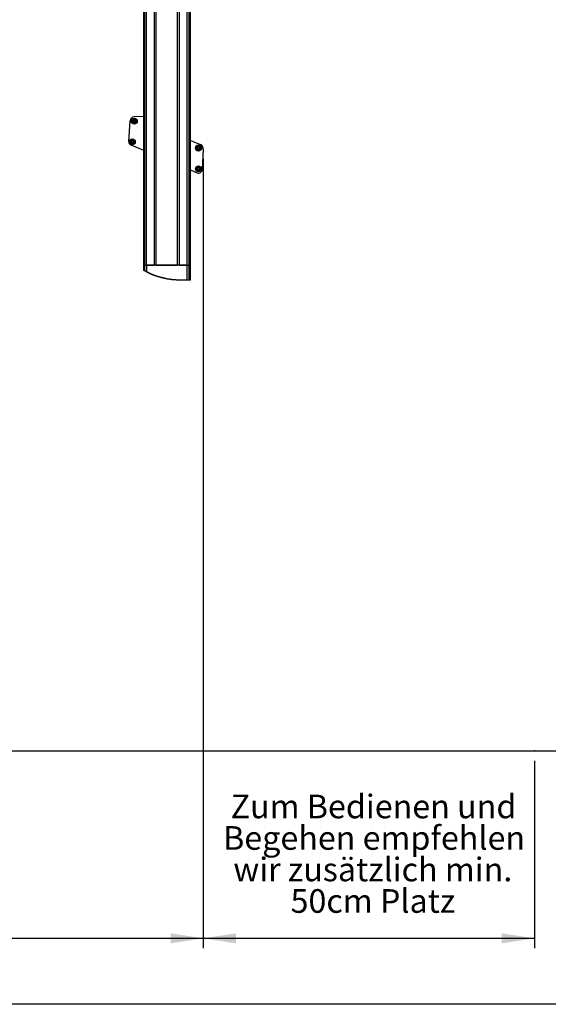
# Model space of a CAD drawing. Extents: x -2 to 415, y 5 to 293.
# Drawn here: x 209 to 262, y 5 to 104 of the extents above; entities that cross this region are included whole.
import ezdxf

# ---------------------------------------------------------------- set-up
doc = ezdxf.new("R2010")
doc.units = 0
doc.header["$PDSIZE"] = -1
doc.linetypes.add('SLD-DURCHGEHEND', pattern=[0])
doc.layers.get('0').update_dxf_attribs({"linetype": 'CONTINUOUS'})
for name, color, linetype in [('AM_0', 7, 'CONTINUOUS'), ('AM_4', 7, 'SLD-DURCHGEHEND'), ('AM_5', 5, 'SLD-DURCHGEHEND'), ('AM_6', 7, 'CONTINUOUS')]:
    doc.layers.add(name, color=color, linetype=linetype)
doc.styles.add('SLDTEXTSTYLE0', font='TXT', dxfattribs={"width": 0.75})
doc.styles.add('SLDTEXTSTYLE1', font='TXT', dxfattribs={"width": 0.7})
doc.dimstyles.new('SLDDIMSTYLE0', dxfattribs={"dimtxt": 3.5, "dimasz": 3.302, "dimexe": 0, "dimexo": 0.0625, "dimgap": 0.875, "dimtad": 1, "dimlfac": 15, "dimrnd": 1e-09, "dimzin": 12, "dimtxsty": 'SLDTEXTSTYLE0', "dimsah": 1, "dimcen": 0.09, "dimazin": 3, "dimtfac": 1, "dimtofl": 0, "dimtmove": 0, "dimatfit": 3, "dimtolj": 1, "dimtzin": 12})

# ---------------------------------------------------------------- blocks, each defined once
blk = doc.blocks.new('_D_4')
at = {"layer": 'AM_5', "color": 5, "linetype": 'SLD-DURCHGEHEND'}
for p, q in [((227.469, 90.194), (227.469, 10.647)), ((260.802, 29.537), (260.802, 10.647)), ((260.802, 11.647), (227.469, 11.647))]:
    blk.add_line(p, q, dxfattribs=at)
for points in [[(227.469, 11.647), (230.771, 11.139), (230.771, 12.155)], [(260.802, 11.647), (257.5, 12.155), (257.5, 11.139)]]:
    blk.add_solid(points, dxfattribs=at)
blk = doc.blocks.new('_D_5')
at = {"layer": 'AM_5', "color": 5, "linetype": 'SLD-DURCHGEHEND'}
for p, q in [((227.469, 90.194), (227.469, 10.647)), ((116.739, 29.537), (116.739, 10.647)), ((227.469, 11.647), (116.739, 11.647))]:
    blk.add_line(p, q, dxfattribs=at)
for points in [[(116.739, 11.647), (120.041, 11.139), (120.041, 12.155)], [(227.469, 11.647), (224.167, 12.155), (224.167, 11.139)]]:
    blk.add_solid(points, dxfattribs=at)
at = {"layer": 'AM_5', "color": 5, "linetype": 'SLD-DURCHGEHEND', "insert": (148.381, 16.159), "char_height": 3.5, "attachment_point": 1, "style": 'SLDTEXTSTYLE0'}
blk.add_mtext('Faltraum (Platzbedarf)', dxfattribs=at)
blk = doc.blocks.new('SW_NOTE_0')
at = {"layer": 'AM_6', "color": 0, "linetype": 'SLD-DURCHGEHEND', "attachment_point": 2, "style": 'SLDTEXTSTYLE1'}
for s, insert, char_height in [('Zum Bedienen und', (13.581, 3.07), 2.38125), ('Begehen empfehlen', (13.643, -0.105), 2.38125), ('wir zusätzlich min.', (13.514, -3.28), 2.38125), ('50cm Platz', (13.519, -6.455), 2.3813)]:
    blk.add_mtext(s, dxfattribs=dict(at, insert=insert, char_height=char_height))

msp = doc.modelspace()

# ---------------------------------------------------------------- linework, layer by layer
at = {"color": 7, "linetype": 'CONTINUOUS'}
msp.add_point((260.8023, 30.53727), dxfattribs=at)
at = {"layer": 'AM_0', "color": 7, "linetype": 'SLD-DURCHGEHEND'}
for p, q in [((225.85857, 79.47501), (225.85857, 134.10834)), ((226.036, 79.47501), (226.036, 134.10834)), ((226.17271, 79.47501), (226.17271, 134.10834)), ((221.43937, 133.36553), (221.43937, 79.47501)), ((221.57608, 79.47501), (221.57608, 133.22882)), ((221.75351, 79.47501), (221.75351, 131.85697)), ((222.55118, 79.47501), (222.55118, 131.47501)), ((222.72756, 79.47501), (222.72756, 131.47501)), ((224.88451, 79.47501), (224.88451, 131.47501)), ((225.0609, 79.47501), (225.0609, 131.47501)), ((221.43937, 94.44688), (220.51502, 94.42255)), ((219.95653, 91.92496), (220.09402, 94.01777)), ((220.15993, 91.59584), (221.43937, 91.05782)), ((226.17271, 92.04896), (227.18319, 91.62404)), ((227.4684, 91.17101), (227.3668, 89.09907)), ((226.17271, 89.06739), (226.85844, 88.77903)), ((221.43937, 79.47501), (221.43937, 78.99424)), ((221.57608, 79.47501), (221.43937, 79.47501)), ((221.57608, 79.47501), (221.75351, 79.47501)), ((221.57608, 78.91979), (221.57608, 79.47501)), ((221.75351, 79.47501), (222.55118, 79.47501)), ((221.75351, 79.47501), (221.75351, 78.84107)), ((225.85857, 79.47501), (221.75351, 79.47501)), ((222.72756, 79.47501), (224.88451, 79.47501)), ((225.0609, 79.47501), (225.85857, 79.47501)), ((225.85857, 79.47501), (226.036, 79.47501)), ((225.85857, 78.00834), (225.85857, 79.47501)), ((226.036, 79.47501), (226.17271, 79.47501)), ((226.036, 78.00834), (226.036, 79.47501)), ((226.17271, 78.00834), (226.17271, 79.47501)), ((221.43937, 78.99428), (221.45611, 78.96537)), ((221.58966, 78.89054), (221.57608, 78.91979)), ((221.73817, 78.81147), (221.75351, 78.84107)), ((225.17142, 78.00834), (225.85857, 78.00834)), ((225.17142, 78.00834), (225.17142, 77.97501)), ((225.85857, 77.97501), (225.17142, 77.97501)), ((225.85857, 78.00834), (226.036, 78.00834)), ((225.85857, 78.00834), (225.85857, 77.97501)), ((226.00643, 77.97501), (225.85857, 77.97501)), ((226.036, 78.00834), (226.00643, 77.97501)), ((226.13937, 77.97501), (226.00643, 77.97501)), ((226.036, 78.00834), (226.17271, 78.00834)), ((226.13937, 77.97501), (226.17271, 78.00834))]:
    msp.add_line(p, q, dxfattribs=at)
for centre, radius in [((220.52642, 93.98937), 0.3), ((220.52642, 93.98937), 0.25), ((220.32408, 91.90482), 0.3), ((220.32408, 91.90482), 0.25), ((226.97911, 91.27593), 0.3), ((226.97911, 91.27593), 0.25), ((226.97653, 89.18159), 0.3), ((226.97653, 89.18159), 0.25)]:
    msp.add_circle(centre, radius, dxfattribs=at)
for centre, radius, start, end in [((220.52642, 93.98937), 0.43333, 91.5075272, 176.2413053), ((220.52642, 93.98937), 0.13, 164.9550517, 224.9550517), ((220.52642, 93.98937), 0.13, 104.9550517, 164.9550517), ((220.52642, 93.98937), 0.09484, 193.0852798, 196.8248237), ((220.52642, 93.98937), 0.13, 224.9550517, 284.9550517), ((220.52642, 93.98937), 0.09484, 133.0852798, 136.8248237), ((220.52642, 93.98937), 0.13, 44.9550517, 104.9550517), ((220.52642, 93.98937), 0.09484, 253.0852798, 256.8248237), ((220.52642, 93.98937), 0.09484, 73.0852798, 76.8248237), ((220.52642, 93.98937), 0.13, 284.9550517, 344.9550517), ((220.52642, 93.98937), 0.09484, 313.0852798, 316.8248237), ((220.52642, 93.98937), 0.09484, 13.0852798, 16.8248237), ((220.52642, 93.98937), 0.13, 344.9550517, 44.9550517), ((220.28914, 91.90311), 0.33333, 176.2413053, 247.192676), ((220.32408, 91.90482), 0.13, 164.9550517, 224.9550517), ((220.32408, 91.90482), 0.13, 104.9550517, 164.9550517), ((220.32408, 91.90482), 0.09484, 193.0852798, 196.8248237), ((220.32408, 91.90482), 0.13, 224.9550517, 284.9550517), ((220.32408, 91.90482), 0.09484, 133.0852798, 136.8248237), ((220.32408, 91.90482), 0.13, 44.9550517, 104.9550517), ((220.32408, 91.90482), 0.09484, 253.0852798, 256.8248237), ((220.32408, 91.90482), 0.09484, 73.0852798, 76.8248237), ((220.32408, 91.90482), 0.13, 284.9550517, 344.9550517), ((220.32408, 91.90482), 0.09484, 313.0852798, 316.8248237), ((220.32408, 91.90482), 0.09484, 13.0852798, 16.8248237), ((220.32408, 91.90482), 0.13, 344.9550517, 44.9550517), ((226.97911, 91.27593), 0.13, 164.9550517, 224.9550517), ((226.97911, 91.27593), 0.13, 104.9550517, 164.9550517), ((226.97911, 91.27593), 0.09484, 133.0852798, 136.8248237), ((226.97911, 91.27593), 0.13, 44.9550517, 104.9550517), ((226.97911, 91.27593), 0.09484, 73.0852798, 76.8248237), ((226.97911, 91.27593), 0.09484, 13.0852798, 16.8248237), ((226.97911, 91.27593), 0.13, 344.9550517, 44.9550517), ((227.0023, 91.19386), 0.46667, 357.192676, 67.192676), ((226.97911, 91.27593), 0.09484, 193.0852798, 196.8248237), ((226.97911, 91.27593), 0.13, 224.9550517, 284.9550517), ((226.97911, 91.27593), 0.09484, 253.0852798, 256.8248237), ((226.97911, 91.27593), 0.13, 284.9550517, 344.9550517), ((226.97911, 91.27593), 0.09484, 313.0852798, 316.8248237), ((226.97653, 89.18159), 0.13, 104.9550517, 164.9550517), ((226.97653, 89.18159), 0.13, 44.9550517, 104.9550517), ((226.97653, 89.18159), 0.13, 164.9550517, 224.9550517), ((227.00058, 89.11703), 0.36667, 247.192676, 357.192676), ((226.97653, 89.18159), 0.09484, 193.0852798, 196.8248237), ((226.97653, 89.18159), 0.13, 224.9550517, 284.9550517), ((226.97653, 89.18159), 0.09484, 133.0852798, 136.8248237), ((226.97653, 89.18159), 0.09484, 253.0852798, 256.8248237), ((226.97653, 89.18159), 0.09484, 73.0852798, 76.8248237), ((226.97653, 89.18159), 0.13, 284.9550517, 344.9550517), ((226.97653, 89.18159), 0.09484, 313.0852798, 316.8248237), ((226.97653, 89.18159), 0.09484, 13.0852798, 16.8248237), ((226.97653, 89.18159), 0.13, 344.9550517, 44.9550517), ((225.17142, 85.43911), 7.4641, 242.6149473, 270), ((225.17142, 85.43911), 7.43077, 242.6149473, 270)]:
    msp.add_arc(centre, radius, start, end, dxfattribs=at)
for points, knots in [([(220.41333, 93.99308), (220.41079, 93.99489), (220.40571, 93.99852), (220.401, 94.00707), (220.39946, 94.01575), (220.40046, 94.02098), (220.40087, 94.02311)], [0, 0, 0, 0, 0.2816087, 0.5646141, 0.82245865, 1, 1, 1, 1]), ([(220.40087, 94.02311), (220.40107, 94.02378), (220.40204, 94.02707), (220.40507, 94.03258), (220.41102, 94.03831), (220.41852, 94.04216), (220.42393, 94.04262), (220.42671, 94.04286)], [0, 0, 0, 0, 0.05745952, 0.28128211, 0.50755036, 0.74700475, 1, 1, 1, 1]), ([(220.41333, 93.99308), (220.41533, 93.9918), (220.4194, 93.98922), (220.4245, 93.98433), (220.42873, 93.97893), (220.43189, 93.97353), (220.43337, 93.96965), (220.43404, 93.96789)], [0, 0, 0, 0, 0.22589234, 0.45732496, 0.64574984, 0.83923281, 1, 1, 1, 1]), ([(220.43442, 93.89752), (220.43394, 93.89802), (220.43158, 93.9005), (220.42832, 93.90588), (220.42634, 93.91389), (220.42675, 93.92232), (220.42906, 93.92723), (220.43024, 93.92976)], [0, 0, 0, 0, 0.05735812, 0.2811826, 0.50744749, 0.74689421, 1, 1, 1, 1]), ([(220.45725, 94.05426), (220.45554, 94.05288), (220.45205, 94.05008), (220.4443, 94.04592), (220.43564, 94.04324), (220.42915, 94.04296), (220.42671, 94.04286)], [0, 0, 0, 0, 0.18803015, 0.38237841, 0.7677347, 1, 1, 1, 1]), ([(220.43564, 93.96192), (220.43597, 93.95974), (220.43665, 93.95532), (220.43638, 93.94653), (220.43437, 93.93768), (220.43137, 93.93193), (220.43024, 93.92976)], [0, 0, 0, 0, 0.18803015, 0.38237841, 0.7677347, 1, 1, 1, 1]), ([(220.46666, 93.89328), (220.46383, 93.89199), (220.45815, 93.88941), (220.44838, 93.8896), (220.44009, 93.89261), (220.43606, 93.89609), (220.43442, 93.89752)], [0, 0, 0, 0, 0.28147023, 0.56449248, 0.82235028, 1, 1, 1, 1]), ([(220.47309, 94.08916), (220.47298, 94.08679), (220.47278, 94.08198), (220.4711, 94.07512), (220.46853, 94.06875), (220.46544, 94.06331), (220.46282, 94.06009), (220.46163, 94.05863)], [0, 0, 0, 0, 0.22589213, 0.45732453, 0.64574944, 0.83923245, 1, 1, 1, 1]), ([(220.46666, 93.89328), (220.46877, 93.89438), (220.47303, 93.89661), (220.47981, 93.89858), (220.48661, 93.89954), (220.49287, 93.89959), (220.49697, 93.89893), (220.49882, 93.89863)], [0, 0, 0, 0, 0.22583242, 0.45720032, 0.64563523, 0.8391284, 1, 1, 1, 1]), ([(220.47309, 94.08916), (220.47339, 94.09226), (220.47399, 94.09847), (220.47904, 94.10683), (220.48579, 94.11251), (220.49082, 94.11425), (220.49287, 94.11496)], [0, 0, 0, 0, 0.28160819, 0.56461366, 0.82245826, 1, 1, 1, 1]), ([(220.49287, 94.11496), (220.49355, 94.11513), (220.49688, 94.11593), (220.50317, 94.11606), (220.5111, 94.11378), (220.51819, 94.1092), (220.52129, 94.10475), (220.52289, 94.10246)], [0, 0, 0, 0, 0.05745915, 0.28128175, 0.50754999, 0.74700435, 1, 1, 1, 1]), ([(220.5048, 93.89702), (220.50685, 93.89622), (220.51102, 93.8946), (220.5185, 93.88997), (220.52515, 93.88381), (220.52864, 93.87833), (220.52995, 93.87627)], [0, 0, 0, 0, 0.18803015, 0.38237841, 0.7677347, 1, 1, 1, 1]), ([(220.54804, 94.08171), (220.54599, 94.08251), (220.54182, 94.08413), (220.53434, 94.08876), (220.52768, 94.09492), (220.5242, 94.1004), (220.52289, 94.10246)], [0, 0, 0, 0, 0.18803015, 0.38237841, 0.7677347, 1, 1, 1, 1]), ([(220.55997, 93.86377), (220.55929, 93.86361), (220.55596, 93.8628), (220.54967, 93.86267), (220.54173, 93.86496), (220.53465, 93.86953), (220.53155, 93.87398), (220.52995, 93.87627)], [0, 0, 0, 0, 0.05745915, 0.28128175, 0.50754999, 0.74700435, 1, 1, 1, 1]), ([(220.58618, 94.08545), (220.58407, 94.08435), (220.5798, 94.08213), (220.57302, 94.08015), (220.56623, 94.07919), (220.55997, 94.07915), (220.55587, 94.07981), (220.55401, 94.08011)], [0, 0, 0, 0, 0.22583242, 0.45720032, 0.64563523, 0.8391284, 1, 1, 1, 1]), ([(220.57975, 93.88957), (220.57945, 93.88647), (220.57885, 93.88026), (220.57379, 93.8719), (220.56705, 93.86622), (220.56202, 93.86448), (220.55997, 93.86377)], [0, 0, 0, 0, 0.28160819, 0.56461366, 0.82245826, 1, 1, 1, 1]), ([(220.57975, 93.88957), (220.57985, 93.89195), (220.58006, 93.89676), (220.58174, 93.90362), (220.58431, 93.90998), (220.5874, 93.91543), (220.59001, 93.91864), (220.5912, 93.9201)], [0, 0, 0, 0, 0.22589213, 0.45732453, 0.64574944, 0.83923245, 1, 1, 1, 1]), ([(220.58618, 94.08545), (220.58901, 94.08674), (220.59469, 94.08932), (220.60445, 94.08913), (220.61275, 94.08613), (220.61677, 94.08264), (220.61841, 94.08122)], [0, 0, 0, 0, 0.28147023, 0.56449248, 0.82235028, 1, 1, 1, 1]), ([(220.59558, 93.92447), (220.5973, 93.92585), (220.60079, 93.92865), (220.60854, 93.93281), (220.6172, 93.93549), (220.62369, 93.93577), (220.62613, 93.93588)], [0, 0, 0, 0, 0.18803015, 0.38237841, 0.7677347, 1, 1, 1, 1]), ([(220.6172, 94.01682), (220.61687, 94.01899), (220.61619, 94.02341), (220.61646, 94.03221), (220.61846, 94.04105), (220.62147, 94.04681), (220.6226, 94.04897)], [0, 0, 0, 0, 0.18803015, 0.38237841, 0.7677347, 1, 1, 1, 1]), ([(220.61841, 94.08122), (220.61889, 94.08071), (220.62125, 94.07823), (220.62451, 94.07285), (220.6265, 94.06484), (220.62608, 94.05642), (220.62378, 94.0515), (220.6226, 94.04897)], [0, 0, 0, 0, 0.05735812, 0.2811826, 0.50744749, 0.74689421, 1, 1, 1, 1]), ([(220.63951, 93.98566), (220.6375, 93.98693), (220.63344, 93.98952), (220.62834, 93.9944), (220.62411, 93.99981), (220.62094, 94.00521), (220.61947, 94.00908), (220.6188, 94.01084)], [0, 0, 0, 0, 0.225892336, 0.457324965, 0.645749837, 0.839232807, 1, 1, 1, 1]), ([(220.65196, 93.95562), (220.65176, 93.95495), (220.65079, 93.95167), (220.64777, 93.94616), (220.64182, 93.94043), (220.63432, 93.93658), (220.62891, 93.93612), (220.62613, 93.93588)], [0, 0, 0, 0, 0.05745952, 0.28128211, 0.50755036, 0.74700475, 1, 1, 1, 1]), ([(220.63951, 93.98566), (220.64204, 93.98385), (220.64712, 93.98022), (220.65183, 93.97166), (220.65338, 93.96298), (220.65237, 93.95775), (220.65196, 93.95562)], [0, 0, 0, 0, 0.2816087, 0.5646141, 0.82245865, 1, 1, 1, 1]), ([(220.21099, 91.90853), (220.20845, 91.91034), (220.20338, 91.91396), (220.19866, 91.92252), (220.19712, 91.9312), (220.19812, 91.93643), (220.19854, 91.93856)], [0, 0, 0, 0, 0.2816087, 0.5646141, 0.82245865, 1, 1, 1, 1]), ([(220.19854, 91.93856), (220.19873, 91.93923), (220.1997, 91.94252), (220.20273, 91.94803), (220.20868, 91.95376), (220.21618, 91.95761), (220.22159, 91.95807), (220.22437, 91.95831)], [0, 0, 0, 0, 0.05745952, 0.28128211, 0.50755036, 0.74700475, 1, 1, 1, 1]), ([(220.21099, 91.90853), (220.213, 91.90725), (220.21706, 91.90467), (220.22216, 91.89978), (220.22639, 91.89438), (220.22956, 91.88898), (220.23103, 91.8851), (220.2317, 91.88334)], [0, 0, 0, 0, 0.22589234, 0.45732496, 0.64574984, 0.83923281, 1, 1, 1, 1]), ([(220.23208, 91.81297), (220.2316, 91.81347), (220.22924, 91.81595), (220.22598, 91.82133), (220.224, 91.82934), (220.22441, 91.83777), (220.22672, 91.84268), (220.2279, 91.84521)], [0, 0, 0, 0, 0.05735812, 0.2811826, 0.50744749, 0.74689421, 1, 1, 1, 1]), ([(220.25491, 91.96971), (220.2532, 91.96833), (220.24971, 91.96553), (220.24196, 91.96137), (220.2333, 91.95869), (220.22681, 91.95841), (220.22437, 91.95831)], [0, 0, 0, 0, 0.18803015, 0.38237841, 0.7677347, 1, 1, 1, 1]), ([(220.2333, 91.87737), (220.23363, 91.87519), (220.23431, 91.87077), (220.23404, 91.86198), (220.23203, 91.85313), (220.22903, 91.84738), (220.2279, 91.84521)], [0, 0, 0, 0, 0.18803015, 0.38237841, 0.7677347, 1, 1, 1, 1]), ([(220.26432, 91.80873), (220.26149, 91.80744), (220.25581, 91.80486), (220.24604, 91.80505), (220.23775, 91.80806), (220.23372, 91.81154), (220.23208, 91.81297)], [0, 0, 0, 0, 0.28147023, 0.56449248, 0.82235028, 1, 1, 1, 1]), ([(220.27075, 92.00461), (220.27065, 92.00224), (220.27044, 91.99743), (220.26876, 91.99057), (220.26619, 91.9842), (220.2631, 91.97876), (220.26048, 91.97554), (220.25929, 91.97408)], [0, 0, 0, 0, 0.22589213, 0.45732453, 0.64574944, 0.83923245, 1, 1, 1, 1]), ([(220.26432, 91.80873), (220.26643, 91.80983), (220.2707, 91.81206), (220.27747, 91.81403), (220.28427, 91.81499), (220.29053, 91.81504), (220.29463, 91.81438), (220.29649, 91.81408)], [0, 0, 0, 0, 0.22583242, 0.45720032, 0.64563523, 0.8391284, 1, 1, 1, 1]), ([(220.27075, 92.00461), (220.27105, 92.00771), (220.27165, 92.01392), (220.2767, 92.02228), (220.28345, 92.02796), (220.28848, 92.0297), (220.29053, 92.03041)], [0, 0, 0, 0, 0.28160819, 0.56461366, 0.82245826, 1, 1, 1, 1]), ([(220.29053, 92.03041), (220.29121, 92.03058), (220.29454, 92.03138), (220.30083, 92.03151), (220.30876, 92.02923), (220.31585, 92.02465), (220.31895, 92.0202), (220.32055, 92.01791)], [0, 0, 0, 0, 0.05745915, 0.28128175, 0.50754999, 0.74700435, 1, 1, 1, 1]), ([(220.30246, 91.81247), (220.30451, 91.81167), (220.30868, 91.81005), (220.31616, 91.80542), (220.32282, 91.79926), (220.3263, 91.79378), (220.32761, 91.79172)], [0, 0, 0, 0, 0.18803015, 0.38237841, 0.7677347, 1, 1, 1, 1]), ([(220.3457, 91.99716), (220.34365, 91.99796), (220.33948, 91.99958), (220.332, 92.00421), (220.32534, 92.01037), (220.32186, 92.01585), (220.32055, 92.01791)], [0, 0, 0, 0, 0.18803015, 0.38237841, 0.7677347, 1, 1, 1, 1]), ([(220.35763, 91.77922), (220.35695, 91.77906), (220.35362, 91.77825), (220.34733, 91.77812), (220.3394, 91.78041), (220.33231, 91.78498), (220.32921, 91.78943), (220.32761, 91.79172)], [0, 0, 0, 0, 0.05745915, 0.28128175, 0.50754999, 0.74700435, 1, 1, 1, 1]), ([(220.38384, 92.0009), (220.38173, 91.9998), (220.37746, 91.99757), (220.37068, 91.9956), (220.36389, 91.99464), (220.35763, 91.9946), (220.35353, 91.99526), (220.35167, 91.99556)], [0, 0, 0, 0, 0.22583242, 0.45720032, 0.64563523, 0.8391284, 1, 1, 1, 1]), ([(220.37741, 91.80502), (220.37711, 91.80192), (220.37651, 91.79571), (220.37145, 91.78735), (220.36471, 91.78167), (220.35968, 91.77993), (220.35763, 91.77922)], [0, 0, 0, 0, 0.28160819, 0.56461366, 0.82245826, 1, 1, 1, 1]), ([(220.37741, 91.80502), (220.37751, 91.8074), (220.37772, 91.81221), (220.3794, 91.81907), (220.38197, 91.82543), (220.38506, 91.83088), (220.38768, 91.83409), (220.38886, 91.83555)], [0, 0, 0, 0, 0.22589213, 0.45732453, 0.64574944, 0.83923245, 1, 1, 1, 1]), ([(220.38384, 92.0009), (220.38667, 92.00219), (220.39235, 92.00477), (220.40212, 92.00458), (220.41041, 92.00158), (220.41443, 91.99809), (220.41608, 91.99667)], [0, 0, 0, 0, 0.28147023, 0.56449248, 0.82235028, 1, 1, 1, 1]), ([(220.39324, 91.83992), (220.39496, 91.8413), (220.39845, 91.8441), (220.4062, 91.84826), (220.41486, 91.85094), (220.42135, 91.85122), (220.42379, 91.85133)], [0, 0, 0, 0, 0.18803015, 0.38237841, 0.7677347, 1, 1, 1, 1]), ([(220.41486, 91.93227), (220.41453, 91.93444), (220.41385, 91.93886), (220.41412, 91.94766), (220.41612, 91.9565), (220.41913, 91.96226), (220.42026, 91.96442)], [0, 0, 0, 0, 0.18803015, 0.38237841, 0.7677347, 1, 1, 1, 1]), ([(220.41608, 91.99667), (220.41656, 91.99616), (220.41891, 91.99368), (220.42217, 91.9883), (220.42416, 91.98029), (220.42375, 91.97187), (220.42144, 91.96695), (220.42026, 91.96442)], [0, 0, 0, 0, 0.05735812, 0.2811826, 0.50744749, 0.74689421, 1, 1, 1, 1]), ([(220.43717, 91.90111), (220.43516, 91.90238), (220.4311, 91.90497), (220.426, 91.90985), (220.42177, 91.91526), (220.4186, 91.92066), (220.41713, 91.92453), (220.41646, 91.92629)], [0, 0, 0, 0, 0.225892336, 0.457324965, 0.645749837, 0.839232807, 1, 1, 1, 1]), ([(220.44962, 91.87107), (220.44943, 91.8704), (220.44846, 91.86712), (220.44543, 91.86161), (220.43948, 91.85588), (220.43198, 91.85203), (220.42657, 91.85157), (220.42379, 91.85133)], [0, 0, 0, 0, 0.05745952, 0.28128211, 0.50755036, 0.74700475, 1, 1, 1, 1]), ([(220.43717, 91.90111), (220.4397, 91.8993), (220.44478, 91.89567), (220.4495, 91.88711), (220.45104, 91.87843), (220.45003, 91.8732), (220.44962, 91.87107)], [0, 0, 0, 0, 0.2816087, 0.5646141, 0.82245865, 1, 1, 1, 1]), ([(226.86602, 91.27964), (226.86349, 91.28145), (226.85841, 91.28508), (226.8537, 91.29364), (226.85215, 91.30232), (226.85316, 91.30755), (226.85357, 91.30968)], [0, 0, 0, 0, 0.2816087, 0.5646141, 0.82245865, 1, 1, 1, 1]), ([(226.85357, 91.30968), (226.85377, 91.31035), (226.85474, 91.31363), (226.85777, 91.31914), (226.86371, 91.32487), (226.87122, 91.32872), (226.87662, 91.32918), (226.8794, 91.32942)], [0, 0, 0, 0, 0.05745952, 0.28128211, 0.50755036, 0.74700475, 1, 1, 1, 1]), ([(226.86602, 91.27964), (226.86803, 91.27837), (226.87209, 91.27578), (226.87719, 91.2709), (226.88142, 91.26549), (226.88459, 91.26009), (226.88607, 91.25622), (226.88673, 91.25446)], [0, 0, 0, 0, 0.22589234, 0.45732496, 0.64574984, 0.83923281, 1, 1, 1, 1]), ([(226.90995, 91.34083), (226.90823, 91.33945), (226.90474, 91.33665), (226.89699, 91.33249), (226.88833, 91.32981), (226.88184, 91.32953), (226.8794, 91.32942)], [0, 0, 0, 0, 0.18803015, 0.38237841, 0.7677347, 1, 1, 1, 1]), ([(226.92578, 91.37573), (226.92568, 91.37335), (226.92547, 91.36854), (226.92379, 91.36168), (226.92123, 91.35532), (226.91813, 91.34987), (226.91552, 91.34666), (226.91433, 91.3452)], [0, 0, 0, 0, 0.22589213, 0.45732453, 0.64574944, 0.83923245, 1, 1, 1, 1]), ([(226.92578, 91.37573), (226.92608, 91.37883), (226.92668, 91.38504), (226.93174, 91.3934), (226.93848, 91.39908), (226.94351, 91.40082), (226.94557, 91.40153)], [0, 0, 0, 0, 0.28160819, 0.56461366, 0.82245826, 1, 1, 1, 1]), ([(226.94557, 91.40153), (226.94625, 91.40169), (226.94957, 91.4025), (226.95586, 91.40263), (226.9638, 91.40034), (226.97088, 91.39577), (226.97399, 91.39132), (226.97558, 91.38903)], [0, 0, 0, 0, 0.05745915, 0.28128175, 0.50754999, 0.74700435, 1, 1, 1, 1]), ([(227.00073, 91.36828), (226.99868, 91.36908), (226.99451, 91.3707), (226.98703, 91.37533), (226.98038, 91.38149), (226.97689, 91.38697), (226.97558, 91.38903)], [0, 0, 0, 0, 0.18803015, 0.38237841, 0.7677347, 1, 1, 1, 1]), ([(227.03887, 91.37202), (227.03676, 91.37092), (227.0325, 91.36869), (227.02572, 91.36672), (227.01892, 91.36576), (227.01266, 91.36571), (227.00857, 91.36637), (227.00671, 91.36667)], [0, 0, 0, 0, 0.22583242, 0.45720032, 0.64563523, 0.8391284, 1, 1, 1, 1]), ([(227.03887, 91.37202), (227.0417, 91.37331), (227.04738, 91.37589), (227.05715, 91.3757), (227.06544, 91.37269), (227.06947, 91.36921), (227.07111, 91.36778)], [0, 0, 0, 0, 0.28147023, 0.56449248, 0.82235028, 1, 1, 1, 1]), ([(227.06989, 91.30338), (227.06956, 91.30556), (227.06888, 91.30998), (227.06915, 91.31877), (227.07116, 91.32762), (227.07416, 91.33337), (227.07529, 91.33554)], [0, 0, 0, 0, 0.18803015, 0.38237841, 0.7677347, 1, 1, 1, 1]), ([(227.07111, 91.36778), (227.07159, 91.36728), (227.07395, 91.3648), (227.07721, 91.35942), (227.0792, 91.35141), (227.07878, 91.34298), (227.07648, 91.33807), (227.07529, 91.33554)], [0, 0, 0, 0, 0.05735812, 0.2811826, 0.50744749, 0.74689421, 1, 1, 1, 1]), ([(227.0922, 91.27222), (227.0902, 91.2735), (227.08613, 91.27608), (227.08103, 91.28097), (227.07681, 91.28637), (227.07364, 91.29177), (227.07216, 91.29565), (227.07149, 91.29741)], [0, 0, 0, 0, 0.225892336, 0.457324965, 0.645749837, 0.839232807, 1, 1, 1, 1]), ([(227.0922, 91.27222), (227.09474, 91.27041), (227.09982, 91.26679), (227.10453, 91.25823), (227.10608, 91.24955), (227.10507, 91.24432), (227.10466, 91.24219)], [0, 0, 0, 0, 0.2816087, 0.5646141, 0.82245865, 1, 1, 1, 1]), ([(226.88712, 91.18408), (226.88664, 91.18459), (226.88428, 91.18707), (226.88102, 91.19245), (226.87903, 91.20046), (226.87945, 91.20888), (226.88175, 91.2138), (226.88293, 91.21633)], [0, 0, 0, 0, 0.05735812, 0.2811826, 0.50744749, 0.74689421, 1, 1, 1, 1]), ([(226.88833, 91.24848), (226.88867, 91.24631), (226.88935, 91.24189), (226.88907, 91.23309), (226.88707, 91.22425), (226.88406, 91.21849), (226.88293, 91.21633)], [0, 0, 0, 0, 0.18803015, 0.38237841, 0.7677347, 1, 1, 1, 1]), ([(226.91936, 91.17985), (226.91652, 91.17856), (226.91084, 91.17598), (226.90108, 91.17617), (226.89278, 91.17917), (226.88876, 91.18266), (226.88712, 91.18408)], [0, 0, 0, 0, 0.28147023, 0.56449248, 0.82235028, 1, 1, 1, 1]), ([(226.91936, 91.17985), (226.92146, 91.18095), (226.92573, 91.18318), (226.93251, 91.18515), (226.93931, 91.18611), (226.94557, 91.18615), (226.94966, 91.18549), (226.95152, 91.18519)], [0, 0, 0, 0, 0.22583242, 0.45720032, 0.64563523, 0.8391284, 1, 1, 1, 1]), ([(226.9575, 91.18359), (226.95955, 91.18279), (226.96372, 91.18117), (226.9712, 91.17654), (226.97785, 91.17038), (226.98133, 91.1649), (226.98265, 91.16284)], [0, 0, 0, 0, 0.18803015, 0.38237841, 0.7677347, 1, 1, 1, 1]), ([(227.01266, 91.15034), (227.01198, 91.15017), (227.00865, 91.14937), (227.00236, 91.14924), (226.99443, 91.15152), (226.98735, 91.1561), (226.98424, 91.16055), (226.98265, 91.16284)], [0, 0, 0, 0, 0.05745915, 0.28128175, 0.50754999, 0.74700435, 1, 1, 1, 1]), ([(227.03245, 91.17614), (227.03215, 91.17304), (227.03154, 91.16683), (227.02649, 91.15847), (227.01974, 91.15279), (227.01471, 91.15105), (227.01266, 91.15034)], [0, 0, 0, 0, 0.28160819, 0.56461366, 0.82245826, 1, 1, 1, 1]), ([(227.03245, 91.17614), (227.03255, 91.17851), (227.03275, 91.18332), (227.03443, 91.19018), (227.037, 91.19655), (227.04009, 91.20199), (227.04271, 91.20521), (227.0439, 91.20667)], [0, 0, 0, 0, 0.22589213, 0.45732453, 0.64574944, 0.83923245, 1, 1, 1, 1]), ([(227.04828, 91.21104), (227.04999, 91.21242), (227.05348, 91.21522), (227.06123, 91.21938), (227.06989, 91.22206), (227.07638, 91.22234), (227.07882, 91.22244)], [0, 0, 0, 0, 0.18803015, 0.38237841, 0.7677347, 1, 1, 1, 1]), ([(227.10466, 91.24219), (227.10446, 91.24152), (227.10349, 91.23823), (227.10046, 91.23272), (227.09451, 91.22699), (227.08701, 91.22314), (227.0816, 91.22268), (227.07882, 91.22244)], [0, 0, 0, 0, 0.05745952, 0.28128211, 0.50755036, 0.74700475, 1, 1, 1, 1]), ([(226.9232, 89.28138), (226.9235, 89.28448), (226.92411, 89.29069), (226.92916, 89.29905), (226.9359, 89.30473), (226.94094, 89.30647), (226.94299, 89.30718)], [0, 0, 0, 0, 0.28160819, 0.56461366, 0.82245826, 1, 1, 1, 1]), ([(226.94299, 89.30718), (226.94367, 89.30735), (226.94699, 89.30815), (226.95328, 89.30828), (226.96122, 89.306), (226.9683, 89.30142), (226.97141, 89.29697), (226.973, 89.29468)], [0, 0, 0, 0, 0.05745915, 0.28128175, 0.50754999, 0.74700435, 1, 1, 1, 1]), ([(226.99815, 89.27393), (226.9961, 89.27473), (226.99193, 89.27635), (226.98445, 89.28098), (226.9778, 89.28714), (226.97431, 89.29262), (226.973, 89.29468)], [0, 0, 0, 0, 0.18803015, 0.38237841, 0.7677347, 1, 1, 1, 1]), ([(226.86344, 89.1853), (226.86091, 89.18711), (226.85583, 89.19074), (226.85112, 89.19929), (226.84957, 89.20797), (226.85058, 89.2132), (226.85099, 89.21533)], [0, 0, 0, 0, 0.2816087, 0.5646141, 0.82245865, 1, 1, 1, 1]), ([(226.85099, 89.21533), (226.85119, 89.216), (226.85216, 89.21929), (226.85519, 89.2248), (226.86114, 89.23053), (226.86864, 89.23438), (226.87405, 89.23484), (226.87682, 89.23508)], [0, 0, 0, 0, 0.05745952, 0.28128211, 0.50755036, 0.74700475, 1, 1, 1, 1]), ([(226.86344, 89.1853), (226.86545, 89.18402), (226.86951, 89.18144), (226.87461, 89.17655), (226.87884, 89.17115), (226.88201, 89.16575), (226.88349, 89.16187), (226.88416, 89.16012)], [0, 0, 0, 0, 0.22589234, 0.45732496, 0.64574984, 0.83923281, 1, 1, 1, 1]), ([(226.88454, 89.08974), (226.88406, 89.09024), (226.8817, 89.09272), (226.87844, 89.0981), (226.87645, 89.10611), (226.87687, 89.11454), (226.87917, 89.11945), (226.88036, 89.12198)], [0, 0, 0, 0, 0.05735812, 0.2811826, 0.50744749, 0.74689421, 1, 1, 1, 1]), ([(226.90737, 89.24648), (226.90565, 89.2451), (226.90216, 89.2423), (226.89441, 89.23814), (226.88575, 89.23546), (226.87926, 89.23518), (226.87682, 89.23508)], [0, 0, 0, 0, 0.18803015, 0.38237841, 0.7677347, 1, 1, 1, 1]), ([(226.88575, 89.15414), (226.88609, 89.15196), (226.88677, 89.14754), (226.8865, 89.13875), (226.88449, 89.1299), (226.88149, 89.12415), (226.88036, 89.12198)], [0, 0, 0, 0, 0.18803015, 0.38237841, 0.7677347, 1, 1, 1, 1]), ([(226.91678, 89.0855), (226.91394, 89.08421), (226.90826, 89.08163), (226.8985, 89.08183), (226.8902, 89.08483), (226.88618, 89.08831), (226.88454, 89.08974)], [0, 0, 0, 0, 0.28147023, 0.56449248, 0.82235028, 1, 1, 1, 1]), ([(226.9232, 89.28138), (226.9231, 89.27901), (226.9229, 89.2742), (226.92122, 89.26734), (226.91865, 89.26097), (226.91555, 89.25553), (226.91294, 89.25231), (226.91175, 89.25085)], [0, 0, 0, 0, 0.22589213, 0.45732453, 0.64574944, 0.83923245, 1, 1, 1, 1]), ([(226.91678, 89.0855), (226.91888, 89.0866), (226.92315, 89.08883), (226.92993, 89.0908), (226.93673, 89.09176), (226.94299, 89.09181), (226.94708, 89.09115), (226.94894, 89.09085)], [0, 0, 0, 0, 0.22583242, 0.45720032, 0.64563523, 0.8391284, 1, 1, 1, 1]), ([(226.95492, 89.08924), (226.95697, 89.08844), (226.96114, 89.08682), (226.96862, 89.08219), (226.97527, 89.07603), (226.97876, 89.07055), (226.98007, 89.06849)], [0, 0, 0, 0, 0.18803015, 0.38237841, 0.7677347, 1, 1, 1, 1]), ([(227.01008, 89.05599), (227.0094, 89.05583), (227.00607, 89.05502), (226.99979, 89.05489), (226.99185, 89.05718), (226.98477, 89.06175), (226.98166, 89.0662), (226.98007, 89.06849)], [0, 0, 0, 0, 0.05745915, 0.28128175, 0.50754999, 0.74700435, 1, 1, 1, 1]), ([(227.03629, 89.27767), (227.03418, 89.27657), (227.02992, 89.27435), (227.02314, 89.27237), (227.01634, 89.27141), (227.01008, 89.27137), (227.00599, 89.27203), (227.00413, 89.27233)], [0, 0, 0, 0, 0.22583242, 0.45720032, 0.64563523, 0.8391284, 1, 1, 1, 1]), ([(227.02987, 89.08179), (227.02957, 89.07869), (227.02896, 89.07248), (227.02391, 89.06412), (227.01716, 89.05844), (227.01213, 89.0567), (227.01008, 89.05599)], [0, 0, 0, 0, 0.28160819, 0.56461366, 0.82245826, 1, 1, 1, 1]), ([(227.02987, 89.08179), (227.02997, 89.08417), (227.03017, 89.08898), (227.03185, 89.09584), (227.03442, 89.1022), (227.03751, 89.10765), (227.04013, 89.11086), (227.04132, 89.11232)], [0, 0, 0, 0, 0.22589213, 0.45732453, 0.64574944, 0.83923245, 1, 1, 1, 1]), ([(227.03629, 89.27767), (227.03913, 89.27896), (227.04481, 89.28155), (227.05457, 89.28135), (227.06286, 89.27835), (227.06689, 89.27486), (227.06853, 89.27344)], [0, 0, 0, 0, 0.28147023, 0.56449248, 0.82235028, 1, 1, 1, 1]), ([(227.0457, 89.11669), (227.04741, 89.11807), (227.0509, 89.12087), (227.05866, 89.12503), (227.06732, 89.12772), (227.0738, 89.12799), (227.07625, 89.1281)], [0, 0, 0, 0, 0.18803015, 0.38237841, 0.7677347, 1, 1, 1, 1]), ([(227.06732, 89.20904), (227.06698, 89.21121), (227.0663, 89.21564), (227.06657, 89.22443), (227.06858, 89.23327), (227.07158, 89.23903), (227.07271, 89.24119)], [0, 0, 0, 0, 0.18803015, 0.38237841, 0.7677347, 1, 1, 1, 1]), ([(227.06853, 89.27344), (227.06901, 89.27293), (227.07137, 89.27045), (227.07463, 89.26508), (227.07662, 89.25706), (227.0762, 89.24864), (227.0739, 89.24372), (227.07271, 89.24119)], [0, 0, 0, 0, 0.05735812, 0.2811826, 0.50744749, 0.74689421, 1, 1, 1, 1]), ([(227.08963, 89.17788), (227.08762, 89.17915), (227.08356, 89.18174), (227.07846, 89.18662), (227.07423, 89.19203), (227.07106, 89.19743), (227.06958, 89.2013), (227.06891, 89.20306)], [0, 0, 0, 0, 0.225892336, 0.457324965, 0.645749837, 0.839232807, 1, 1, 1, 1]), ([(227.10208, 89.14784), (227.10188, 89.14717), (227.10091, 89.14389), (227.09788, 89.13838), (227.09193, 89.13265), (227.08443, 89.1288), (227.07902, 89.12834), (227.07625, 89.1281)], [0, 0, 0, 0, 0.05745952, 0.28128211, 0.50755036, 0.74700475, 1, 1, 1, 1]), ([(227.08963, 89.17788), (227.09216, 89.17607), (227.09724, 89.17244), (227.10195, 89.16388), (227.1035, 89.1552), (227.10249, 89.14997), (227.10208, 89.14784)], [0, 0, 0, 0, 0.2816087, 0.5646141, 0.82245865, 1, 1, 1, 1]), ([(221.43945, 78.99424), (221.43942, 78.99426), (221.42768, 79.00077), (221.46582, 78.97923), (221.53935, 78.93959), (221.57608, 78.91979)], [0, 0, 0, 0, 0.00105429, 0.50094828, 1, 1, 1, 1]), ([(221.58966, 78.89054), (221.55379, 78.91043), (221.48204, 78.9502), (221.44469, 78.97189), (221.45614, 78.96536), (221.45615, 78.96535)], [0, 0, 0, 0, 0.49969447, 0.99948055, 1, 1, 1, 1]), ([(221.57608, 78.91979), (221.58629, 78.91514), (221.60661, 78.9059), (221.65098, 78.88599), (221.70057, 78.86403), (221.73589, 78.84871), (221.75351, 78.84107)], [0, 0, 0, 0, 0.25281719, 0.50314259, 0.75222396, 1, 1, 1, 1]), ([(221.73817, 78.81147), (221.72344, 78.81914), (221.69394, 78.8345), (221.65251, 78.85651), (221.61539, 78.87649), (221.59823, 78.88586), (221.58966, 78.89054)], [0, 0, 0, 0, 0.25005308, 0.50054972, 0.75037365, 1, 1, 1, 1])]:
    msp.add_open_spline(points, degree=3, knots=knots, dxfattribs=at)
at = {"layer": 'AM_4', "linetype": 'SLD-DURCHGEHEND'}
for p, q in [((116.7393, 30.53727), (275.06351, 30.53727)), ((415, 5), (5, 5))]:
    msp.add_line(p, q, dxfattribs=at)

# ---------------------------------------------------------------- block references
at = {"layer": 'AM_6', "linetype": 'SLD-DURCHGEHEND'}
msp.add_blockref('SW_NOTE_0', (231.01726, 23.05666), dxfattribs=at)

# ---------------------------------------------------------------- dimensions: what is measured, and where the dimension line sits
at = {"layer": 'AM_5', "color": 5, "linetype": 'SLD-DURCHGEHEND'}
dim = msp.add_linear_dim(base=(116.7393, 11.64741), p1=(227.46896, 91.19386), p2=(116.7393, 30.53727), angle=0, text='Faltraum (Platzbedarf)', dimstyle='SLDDIMSTYLE0', dxfattribs=at)
dim.commit()
dim.dimension.update_dxf_attribs({"geometry": '_D_5', "text_midpoint": (173.5932, 11.64741), "dimtype": 160})
dim = msp.add_linear_dim(base=(227.46896, 11.64741), p1=(260.8023, 30.53727), p2=(227.46896, 91.19386), dimstyle='SLDDIMSTYLE0', dxfattribs=at)
dim.commit()
dim.dimension.update_dxf_attribs({"geometry": '_D_4', "text_midpoint": (240.62464, 11.64741), "dimtype": 160})

doc.saveas('drawing.dxf')
